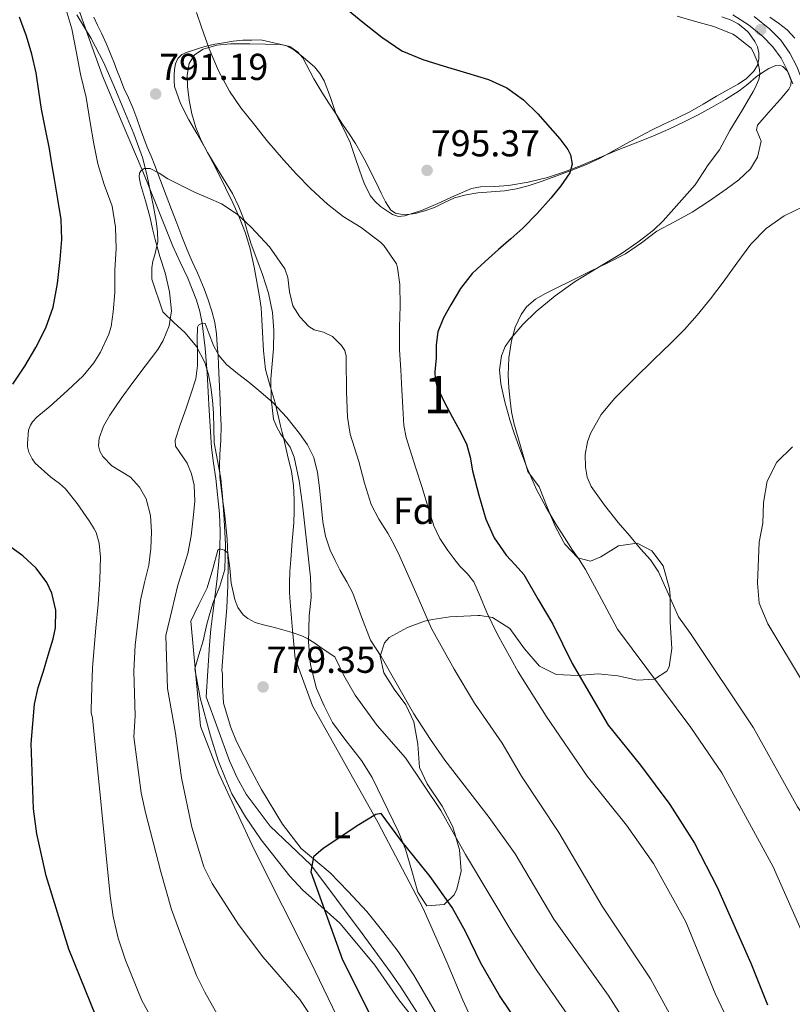
# Model space of a CAD drawing. Units: metres. Extents: x 539265 to 546133, y 4719291 to 4723960.
# Drawn here: x 544390 to 544596, y 4722297 to 4722560 of the extents above; entities that cross this region are included whole.
import ezdxf
from ezdxf.enums import TextEntityAlignment as Align

# ---------------------------------------------------------------- set-up
doc = ezdxf.new("R2010")
doc.units = ezdxf.units.M
doc.header["$MEASUREMENT"] = 0
doc.linetypes.add('DGN Style 3', pattern=[119.96166, 85.6869, -34.27476])
for name, color, linetype, lineweight in [('Nivel 11', 7, 'Continuous', 0), ('Nivel 21', 7, 'Continuous', 0), ('Nivel 35', 7, 'Continuous', 0), ('Nivel 36', 7, 'Continuous', 0), ('Nivel 37', 7, 'Continuous', 0), ('Nivel 4', 7, 'Continuous', 0), ('Nivel 41', 7, 'Continuous', 0), ('Nivel 48', 7, 'Continuous', 0), ('Nivel 5', 7, 'Continuous', 0), ('Nivel 57', 7, 'Continuous', 0), ('Nivel 7', 7, 'Continuous', 0)]:
    doc.layers.add(name, color=color, linetype=linetype, lineweight=lineweight)
doc.styles.add('Style-Arial', font='txt')
doc.styles.add('Style-Arial Narrow', font='txt')

# ---------------------------------------------------------------- blocks, each defined once
blk = doc.blocks.new('5PATER')
at = {"layer": 'Nivel 7', "linetype": 'Continuous', "lineweight": 0}
h = blk.add_hatch(color=51, dxfattribs=at)
edge = h.paths.add_edge_path()
edge.add_ellipse((0, 0), major_axis=(-1.1, -1.11), ratio=0.999422, start_angle=0, end_angle=360)

msp = doc.modelspace()

# ---------------------------------------------------------------- linework, layer by layer
at = {"layer": 'Nivel 11', "color": 142, "linetype": 'DGN Style 3', "lineweight": 13}
msp.add_polyline3d([(544404.67, 4722564.92, 793.99), (544408.15, 4722555.06, 793.38), (544411.75, 4722545.24, 792.95), (544417, 4722532.63, 791.45), (544422.4, 4722520.09, 790), (544426.49, 4722509.87, 789.06), (544430.58, 4722499.66, 788.17), (544432.55, 4722495.38, 787.84), (544434.56, 4722491.13, 787.51), (544436.89, 4722485.24, 786.19), (544437.79, 4722482.22, 785.42), (544438.42, 4722479.11, 785), (544439.23, 4722472.39, 784.76), (544439.76, 4722465.66, 784.54), (544440.27, 4722455.71, 784.16), (544440.87, 4722445.82, 783.77), (544441.43, 4722441.67, 783.49), (544442.05, 4722437.53, 783.03), (544443.02, 4722428.12, 781.55), (544443.25, 4722423.41, 780.74), (544443.15, 4722418.7, 780), (544442.79, 4722414.37, 779.44), (544442.32, 4722410.04, 778.98), (544441.23, 4722401.54, 778.94), (544440.71, 4722397.29, 778.97), (544440.34, 4722393.08, 778.54), (544439.89, 4722386.14, 777.24), (544439.45, 4722379.2, 775.94), (544445.73, 4722362.08, 775.79), (544447.73, 4722357.51, 775.76), (544450.22, 4722353.17, 775.75), (544456.61, 4722344.56, 775.7), (544467.51, 4722334.27, 775.01), (544481.2, 4722315.91, 774.7), (544488.68, 4722305.59, 774.25), (544491.52, 4722301.52, 773.63), (544501.28, 4722286.39, 770)], dxfattribs=at)
at = {"layer": 'Nivel 21', "color": 7, "linetype": 'Continuous', "lineweight": 0}
msp.add_polyline3d([(544580.34, 4722561.5, 806.15), (544584.51, 4722558.86, 805.77), (544588.39, 4722555.73, 805.41), (544591.07, 4722552.99, 805.18), (544593.25, 4722549.89, 805.24), (544594.98, 4722546.55, 805.74), (544596.37, 4722543.09, 806.31)], dxfattribs=at)
at = {"layer": 'Nivel 21', "color": 7, "linetype": 'DGN Style 3', "lineweight": 0}
msp.add_polyline3d([(544600.59, 4722538.95, 806.91), (544598.89, 4722544.02, 806.31), (544597.42, 4722547.67, 805.74), (544595.55, 4722551.29, 805.24), (544593.14, 4722554.72, 805.18), (544590.2, 4722557.72, 805.41), (544586.08, 4722561.05, 805.77)], dxfattribs=at)
at = {"layer": 'Nivel 35', "color": 92, "linetype": 'DGN Style 3', "lineweight": 0}
for points in [[(544404.91, 4722561.51, 805.84), (544408.73, 4722555.22, 805.33), (544412.08, 4722548.69, 804.88)], [(544457.45, 4722472.23, 784.93), (544457.58, 4722477.08, 785.57), (544457.26, 4722481.92, 786.21), (544456.16, 4722487.1, 786.72), (544454.56, 4722492.11, 787.19), (544453.03, 4722496.16, 787.66), (544451.52, 4722500.19, 788.24), (544450.56, 4722503.39, 789.04), (544449.6, 4722506.59, 789.83), (544448.24, 4722510.21, 790.38), (544446.54, 4722513.73, 790.9), (544444.13, 4722517.7, 791.5), (544441.68, 4722521.62, 792.07), (544439.87, 4722524.74, 792.32), (544438.14, 4722527.91, 792.53), (544436.67, 4722531.39, 793.39), (544435.61, 4722535.07, 794.24), (544434.93, 4722538.7, 794.23), (544434.51, 4722542.32, 794.26), (544434.37, 4722545.41, 794.67), (544434.91, 4722548.5, 795.09), (544436.34, 4722550.83, 795.51), (544438.64, 4722552.35, 795.88), (544442.31, 4722553.41, 796.16), (544446.01, 4722553.73, 796.37), (544448.58, 4722553.74, 796.56), (544451.15, 4722553.73, 796.77), (544455.24, 4722553.7, 797.41), (544459.29, 4722553.6, 798.05), (544460.8, 4722553.31, 798.18), (544462.91, 4722552.19, 798.29), (544464.91, 4722550.67, 798.32), (544468.44, 4722547.58, 798.29), (544469.89, 4722545.85, 798.26), (544471.07, 4722543.89, 798.23), (544472.71, 4722539.37, 798.1), (544474.27, 4722534.87, 798.02), (544476.2, 4722531.16, 798.03), (544477.95, 4722527.38, 798.04), (544479.24, 4722523.67, 798.04), (544480.53, 4722519.97, 798.04), (544481.13, 4722518.24, 798.04), (544481.73, 4722516.51, 798.04), (544483.37, 4722513.19, 798.3), (544484.58, 4722511.69, 798.52), (544486.14, 4722510.24, 798.71), (544489.34, 4722508.12, 798.96), (544490.96, 4722507.63, 799.09), (544492.57, 4722507.73, 799.2), (544497.03, 4722509.22, 799.49), (544501.47, 4722511.03, 799.73), (544505.91, 4722513.15, 799.78), (544510.4, 4722515.06, 799.84), (544512.85, 4722515.52, 799.99), (544516.63, 4722515.61, 800.26), (544520.38, 4722515.84, 800.55), (544525.59, 4722516.78, 800.95), (544530.74, 4722518.03, 801.48), (544535.32, 4722519.51, 802.1), (544539.81, 4722521.22, 802.74), (544544.62, 4722523.29, 803.43), (544549.44, 4722525.36, 804.1), (544554.2, 4722527.21, 804.47), (544558.96, 4722529.07, 804.58), (544563.25, 4722530.95, 804.55), (544567.49, 4722532.96, 804.64), (544571.09, 4722534.81, 804.98), (544574.64, 4722536.74, 805.32), (544578.39, 4722538.87, 805.66), (544582.02, 4722541.17, 806), (544584.34, 4722542.99, 806.27), (544586.61, 4722544.9, 806.56), (544588.26, 4722546.07, 807), (544589.95, 4722547.15, 807.43), (544591.82, 4722547.96, 807.6), (544592.82, 4722548.03, 807.67), (544593.73, 4722547.71, 807.73), (544594.94, 4722546.47, 807.83), (544595.9, 4722543.94, 807.96), (544595.84, 4722542.69, 808.02), (544595.33, 4722541.65, 808.07), (544592.96, 4722538.91, 808.05), (544590.59, 4722536.18, 808.07), (544588.74, 4722534.09, 808.36), (544586.9, 4722531.97, 808.74), (544586.62, 4722530.79, 808.96), (544587.48, 4722528.76, 809.32), (544587.89, 4722527.72, 809.48), (544586.93, 4722523.42, 809.64), (544585.07, 4722520.35, 809.59), (544581.94, 4722517.36, 809.82), (544578.59, 4722514.86, 810.04), (544574.06, 4722511.74, 810.25), (544569.44, 4722508.77, 810.4), (544564.72, 4722506.2, 810.47)], [(544412.08, 4722548.69, 804.88), (544414.83, 4722542.39, 804.54), (544417.49, 4722536.07, 804.2), (544420.11, 4722529.73, 803.34), (544422.46, 4722523.35, 802.34), (544423.64, 4722518.78, 802.21), (544424.59, 4722514.13, 802.07), (544425.37, 4722510.26, 801.18), (544426.08, 4722506.37, 800.23), (544426.43, 4722503.59, 800.06), (544426.51, 4722500.8, 799.88), (544425.74, 4722497.33, 798.99), (544425.23, 4722495.61, 798.52), (544424.99, 4722493.83, 798.24), (544424.96, 4722490.85, 798.04), (544427.85, 4722482.07, 796.4), (544430.85, 4722479.27, 796), (544433.84, 4722476.48, 795.6), (544436.91, 4722472.87, 795.16), (544439.12, 4722468.59, 794.79), (544440.09, 4722465.31, 794.65), (544440.69, 4722461.95, 794.55), (544441.13, 4722458.48, 794.36), (544441.47, 4722454.99, 794.15), (544441.54, 4722451.05, 793.73), (544441.66, 4722447.11, 793.32), (544442.53, 4722442.32, 793.35), (544443.41, 4722437.54, 793.38), (544443.86, 4722432.75, 793.08), (544444.21, 4722427.95, 792.79), (544444.27, 4722426.53, 792.71), (544444.63, 4722419.87, 792.48), (544444.46, 4722413.22, 792.26), (544443.12, 4722408.73, 791.97), (544441.37, 4722404.34, 791.65), (544440.47, 4722401.46, 791.51), (544439.69, 4722398.58, 791.35), (544439.16, 4722396.19, 790.47), (544438.64, 4722394.15, 788.77), (544437.52, 4722390.39, 784.94), (544436.41, 4722386.64, 781.11), (544437.85, 4722378.91, 781.03), (544440.61, 4722368.72, 780.24), (544442.71, 4722362.15, 779.95), (544444.57, 4722357.52, 779.82), (544446.33, 4722353.2, 780.3), (544449.97, 4722347.05, 781.44), (544454.19, 4722340.9, 781.09), (544461.89, 4722331.23, 780.38), (544465.24, 4722327.59, 779.64), (544475.2, 4722318.63, 778.14), (544479.36, 4722313.75, 777.12), (544484.62, 4722307.38, 776.48), (544491.04, 4722298.15, 775.71), (544494.74, 4722293.38, 776.39)], [(544564.72, 4722506.2, 810.47), (544560, 4722503.65, 810.42), (544555.88, 4722500.53, 810.3), (544551.66, 4722497.59, 810.16), (544546.86, 4722495.23, 810), (544542.05, 4722492.88, 809.83), (544537.48, 4722490.6, 809.75), (544532.91, 4722488.32, 809.67), (544530.21, 4722486.96, 809.27), (544527.57, 4722485.51, 808.85), (544525.12, 4722483.44, 808.74), (544523.7, 4722481.43, 808.68), (544522.13, 4722477.96, 808.59), (544521.12, 4722474.31, 808.47), (544520.42, 4722469.76, 808.26), (544520.29, 4722465.2, 808.05), (544520.45, 4722461.79, 808.02), (544520.75, 4722458.39, 807.94), (544521.12, 4722455.37, 807.62), (544521.73, 4722452.42, 807.27), (544523.63, 4722445.93, 806.65), (544525.53, 4722439.43, 806.03), (544528.53, 4722435.27, 807.83), (544530.69, 4722429.91, 808.34), (544532.81, 4722424.79, 811.01), (544535.02, 4722420.64, 813.03), (544535.41, 4722419.99, 812.9), (544538.89, 4722416.31, 810.17), (544542.25, 4722415.43, 808.43), (544545.01, 4722416.55, 808.28), (544549.73, 4722419.51, 808.91), (544554.71, 4722420.25, 808.75), (544558.69, 4722418.23, 809), (544561.74, 4722414.23, 808.98), (544563.37, 4722408.04, 809.04), (544563.53, 4722406.07, 809.03), (544563.57, 4722399.11, 807.92), (544564.05, 4722392.07, 807.23), (544563.33, 4722387.22, 806.5), (544562.69, 4722385.99, 806.27), (544559.41, 4722383.91, 805.25), (544554.81, 4722383.59, 804.71), (544549.61, 4722384.79, 803.99), (544544.33, 4722385.35, 802.61), (544538.89, 4722384.87, 801.83), (544533.09, 4722385.11, 801.44), (544528.62, 4722387.33, 800.84), (544524.62, 4722391.96, 799.84), (544520.73, 4722397.43, 799.55), (544516.09, 4722400.39, 799.43), (544512.75, 4722400.88, 795.63), (544512.09, 4722400.87, 795.26), (544504.65, 4722400.55, 794.48), (544500.01, 4722399.84, 792.71), (544497.85, 4722399.35, 791.96), (544493.32, 4722397.74, 790.64), (544488.43, 4722395.05, 788.66), (544487.13, 4722393.59, 788.12), (544486.05, 4722390.07, 787.46), (544486.97, 4722385.59, 786.47), (544489.73, 4722381.19, 785.36), (544492.89, 4722377.03, 785.78), (544494.99, 4722372.5, 785.51), (544496.05, 4722366.55, 784.34), (544496.53, 4722360.31, 782.12), (544498.57, 4722355.87, 781.11), (544502.57, 4722349.91, 780.5), (544505.41, 4722344.39, 780.59), (544507.21, 4722338.23, 780.74), (544507.69, 4722332.55, 780.65), (544506.56, 4722327.75, 780.35), (544505.81, 4722326.23, 780.17), (544503.09, 4722323.67, 779.27), (544498.45, 4722323.27, 778.73), (544496.05, 4722326.95, 779.18), (544494.45, 4722332.63, 779.84), (544492.81, 4722338.39, 779.9), (544490.95, 4722343.04, 779.9), (544483.84, 4722357.6, 780.32), (544481.05, 4722362.17, 780.38), (544476.57, 4722367.83, 780.62), (544473.25, 4722372.32, 780.41), (544471.01, 4722376.79, 780.26), (544469.03, 4722381.37, 780.39), (544467.35, 4722387.76, 780.38), (544466.82, 4722393.81, 781.11), (544467.01, 4722400.8, 780.8), (544467.52, 4722405.75, 781.35), (544467.41, 4722411.2, 781.31), (544466.34, 4722420.86, 781.72), (544465.28, 4722430.51, 782.13), (544464.33, 4722436.9, 782.18), (544463.04, 4722443.23, 782.18), (544461.93, 4722445.89, 782.28), (544459.39, 4722449.52, 782.51), (544458.25, 4722451.4, 782.68), (544457.52, 4722453.44, 782.88), (544456.82, 4722458.82, 783.5), (544456.8, 4722464.19, 784.12), (544457.14, 4722468.21, 784.52), (544457.45, 4722472.23, 784.93)]]:
    msp.add_polyline3d(points, dxfattribs=at)
at = {"layer": 'Nivel 36', "color": 92, "linetype": 'Continuous', "lineweight": 0}
for points in [[(544504.52, 4722288.31, 770.99), (544495.04, 4722304.71, 771.59), (544490.85, 4722311.03, 772.61), (544486.73, 4722316.39, 773.21), (544482.49, 4722321.75, 774.38), (544477.45, 4722327.11, 774.89), (544472.61, 4722332.07, 774.08), (544464.89, 4722338.64, 774.71), (544459.85, 4722345.12, 775.07), (544454.25, 4722354.4, 775.58), (544451.69, 4722359.2, 776.06), (544447.57, 4722367.2, 776.54), (544446.09, 4722370.96, 776.51), (544444.13, 4722377.44, 776.54), (544443.81, 4722382.4, 776.57), (544443.81, 4722385.44, 777.53), (544443.65, 4722386.16, 778.82), (544444.31, 4722394.56, 779.52), (544444.97, 4722402.96, 780.21), (544445.3, 4722408.91, 780.1), (544445.36, 4722414.88, 779.75), (544445.05, 4722421.29, 779.78), (544444.48, 4722427.68, 779.81), (544443.78, 4722432.84, 779.85), (544443.17, 4722437.99, 779.89), (544443.07, 4722440.96, 780.32), (544443.12, 4722443.94, 780.84), (544443.36, 4722447.8, 781), (544443.49, 4722451.67, 781.16), (544443.34, 4722455.07, 781.46), (544443.18, 4722458.47, 781.86), (544443.04, 4722462.12, 782.79), (544442.89, 4722465.78, 783.57), (544442.78, 4722468.06, 783.68), (544442.65, 4722470.34, 783.78), (544442.46, 4722473.26, 783.93), (544442.22, 4722476.18, 784.1), (544441.76, 4722479.29, 784.44), (544441.01, 4722482.29, 784.93), (544440.04, 4722485.28, 785.64), (544438.93, 4722488.24, 786.28), (544438.05, 4722490.4, 786.53), (544437.13, 4722492.55, 786.74), (544435.72, 4722495.59, 787.02), (544434.37, 4722498.64, 787.25), (544433.01, 4722502.21, 787.29), (544431.66, 4722505.78, 787.32), (544430.24, 4722509.47, 787.52), (544428.81, 4722513.17, 787.73), (544427.3, 4722517.22, 787.92), (544425.79, 4722521.27, 788.13), (544424.74, 4722523.69, 788.47), (544423.71, 4722526.12, 788.87), (544422.83, 4722528.53, 789.12), (544421.95, 4722530.95, 789.38), (544420.91, 4722533.81, 789.75), (544419.87, 4722536.66, 790.15), (544418.67, 4722539.3, 790.62), (544417.44, 4722541.94, 791.08), (544416.53, 4722544.32, 791.35), (544415.61, 4722546.69, 791.62), (544414.83, 4722548.67, 791.89), (544414.05, 4722550.64, 792.16), (544412.8, 4722553.65, 792.49), (544411.49, 4722556.63, 792.8), (544410.46, 4722558.77, 793.12), (544409.42, 4722560.9, 793.46)], [(544577.42, 4722560.94, 805.4), (544579.89, 4722560.05, 805.4), (544581.75, 4722559.07, 805.29), (544583.44, 4722557.79, 805.12), (544584.49, 4722556.75, 804.96), (544585.43, 4722555.58, 804.8), (544586.26, 4722554.34, 804.76), (544586.93, 4722552.99, 804.71), (544587.33, 4722551.36, 804.57), (544587.3, 4722549.71, 804.4), (544586.9, 4722548.02, 804.18), (544585.98, 4722546.45, 803.96), (544583.96, 4722544.5, 803.84), (544581.73, 4722543.01, 803.75), (544578.82, 4722541.39, 803.37), (544575.92, 4722539.76, 802.98), (544572.4, 4722537.65, 802.82), (544568.83, 4722535.6, 802.63), (544565.35, 4722533.9, 801.97), (544561.86, 4722532.26, 801.32), (544558.77, 4722530.73, 801), (544555.7, 4722529.17, 800.71), (544551.87, 4722527.07, 800.36), (544548.06, 4722524.95, 800.04), (544544.65, 4722523.13, 799.92), (544541.17, 4722521.47, 799.8), (544537.11, 4722519.86, 799.28), (544533.01, 4722518.37, 798.72), (544529.34, 4722517.06, 798.5), (544525.63, 4722515.83, 798.26), (544522.48, 4722515.02, 797.88), (544519.28, 4722514.48, 797.52), (544515.69, 4722514.18, 797.33), (544512.09, 4722513.91, 797.14), (544508.98, 4722513.38, 796.91), (544505.93, 4722512.55, 796.64), (544503.21, 4722511.32, 796.2), (544500.51, 4722510.03, 795.73), (544497.98, 4722509.14, 795.73), (544495.41, 4722508.39, 795.76), (544493.45, 4722508.1, 795.41), (544491.49, 4722508.18, 795.06), (544490.08, 4722508.48, 795.1), (544488.88, 4722509.3, 795.14), (544487.41, 4722511.51, 794.74), (544486.27, 4722513.83, 794.45), (544484.99, 4722516.47, 794.51), (544483.69, 4722519.11, 794.56), (544482.35, 4722521.81, 794.61), (544480.96, 4722524.47, 794.66), (544479.39, 4722527.09, 795.02), (544477.71, 4722529.67, 795.43), (544475.97, 4722532.29, 795.58)], [(544475.97, 4722532.29, 795.58), (544474.24, 4722534.91, 795.64), (544472.31, 4722537.85, 795.63), (544470.38, 4722540.8, 795.62), (544468.3, 4722544.42, 795.62), (544466.3, 4722548.1, 795.62), (544465.29, 4722550.03, 795.62), (544463.93, 4722551.63, 795.57), (544461.86, 4722553.05, 795.46), (544454.11, 4722554.82, 795.38), (544451.68, 4722554.76, 795.08), (544449.25, 4722554.71, 794.77), (544446.69, 4722554.45, 794.64), (544444.14, 4722554.02, 794.58), (544441.82, 4722553.64, 794.36), (544439.52, 4722553.17, 794.13), (544437.66, 4722552.62, 794.04), (544435.82, 4722552, 793.96), (544434.38, 4722551.52, 793.65), (544432.99, 4722550.92, 793.3), (544431.87, 4722549.84, 793.32), (544431.26, 4722548.39, 793.28), (544431.04, 4722546.9, 792.92), (544430.96, 4722545.4, 792.53), (544430.9, 4722543.85, 792.19), (544431.04, 4722542.31, 791.94), (544432.61, 4722537.76, 791.68), (544434.83, 4722533.43, 791.48), (544437, 4722529.76, 791.15), (544439.12, 4722526.08, 790.82), (544441.93, 4722520.68, 790.33), (544444.67, 4722515.23, 789.83), (544446.57, 4722511.24, 789.4), (544448.37, 4722507.2, 788.96), (544449.98, 4722503.16, 788.62), (544451.23, 4722498.98, 788.31), (544452.28, 4722494.05, 788.1), (544453.2, 4722489.12, 787.83), (544453.75, 4722486.15, 787.46), (544454.21, 4722483.17, 787.06), (544454.41, 4722479.93, 786.71), (544454.53, 4722476.67, 786.37), (544454.83, 4722471.66, 785.89), (544455.37, 4722466.66, 785.44), (544456.57, 4722462.2, 785.21), (544457.92, 4722457.79, 785), (544458.61, 4722454.71, 784.65), (544459.33, 4722451.63, 784.31), (544459.77, 4722449.88, 784.22), (544460.21, 4722448.13, 784.12), (544461.27, 4722443.79, 783.69), (544462.27, 4722439.44, 783.25), (544462.81, 4722435.71, 782.91), (544462.97, 4722431.92, 782.58), (544463.01, 4722428.81, 782.58), (544462.89, 4722425.7, 782.61), (544462.51, 4722420.8, 782.14), (544462.11, 4722415.89, 781.67), (544461.89, 4722412.7, 781.53), (544461.73, 4722409.51, 781.4), (544461.75, 4722407, 781.27), (544461.92, 4722404.51, 781.01), (544462.58, 4722396.98, 779.81), (544463.25, 4722389.44, 778.61), (544467.93, 4722376.8, 778.34), (544478.17, 4722358.47, 776.36), (544485.49, 4722345.51, 775.52), (544497.49, 4722322.55, 773.81), (544503.89, 4722308.07, 773.27), (544508.09, 4722298.07, 771.83), (544515.16, 4722282.79, 770.03)]]:
    msp.add_polyline3d(points, dxfattribs=at)
at = {"layer": 'Nivel 4', "color": 30, "linetype": 'Continuous', "lineweight": 30, "flags": 128}
for points, elevation in [([(544475.45, 4722564.34), (544481.41, 4722559.59), (544486.45, 4722555.52), (544491.83, 4722551.89), (544497.4, 4722549.58), (544503.15, 4722547.78), (544509.07, 4722546.03), (544514.98, 4722544.21), (544519.92, 4722541.95), (544524.37, 4722538.76), (544528.18, 4722535.02), (544534.06, 4722528.36), (544536.19, 4722525.49), (544536.94, 4722524.04), (544537.36, 4722521.56), (544536.75, 4722519.27), (544534.36, 4722515.77), (544531.62, 4722512.47)], 800), ([(544387.74, 4722462.73), (544391.01, 4722467.54), (544393.95, 4722472.57), (544396.58, 4722477.83), (544398.53, 4722483.37), (544399.75, 4722489.69), (544400.4, 4722496.07), (544400.87, 4722501.46), (544400.71, 4722506.81), (544399.82, 4722512.2), (544398.91, 4722517.59), (544398.23, 4722521.63), (544397.55, 4722525.66), (544396.52, 4722530.96), (544395.44, 4722536.25), (544394.71, 4722541.12), (544394.02, 4722545.99), (544392.87, 4722550.95), (544391.39, 4722555.85), (544389.56, 4722560.91)], 800), ([(544531.62, 4722512.47), (544527.98, 4722508.38), (544524.16, 4722504.5), (544520.93, 4722501.62), (544517.68, 4722498.74), (544514.12, 4722495.55), (544510.59, 4722492.31), (544507.5, 4722488.37), (544504.95, 4722483.96), (544502.92, 4722480.47), (544501.46, 4722476.74), (544501.02, 4722473.28), (544500.95, 4722469.81), (544500.67, 4722466.02), (544500.72, 4722464.13), (544501.19, 4722462.26), (544503.17, 4722458.06), (544505.3, 4722454.05), (544507.25, 4722450.49), (544509.06, 4722446.85), (544510.04, 4722443.25), (544510.75, 4722439.57), (544512.41, 4722433.11), (544514.24, 4722426.68), (544516.54, 4722421.64), (544519.68, 4722417), (544522.12, 4722414.47), (544524.4, 4722411.86), (544528.3, 4722405.21), (544532.21, 4722398.55), (544537.33, 4722388.07), (544546.96, 4722371.61), (544555.65, 4722360.87), (544563.49, 4722350.39), (544570.05, 4722340.07), (544576.17, 4722328.23), (544585.17, 4722307.99), (544589.61, 4722296.79)], 800), ([(544398.56, 4722394.65), (544399.19, 4722397.65), (544399.29, 4722402.3), (544398.24, 4722406.87), (544396.85, 4722409.77), (544394.01, 4722413.55), (544390.45, 4722416.84), (544385.67, 4722420.35)], 800), ([(544411.48, 4722290.11), (544402.79, 4722311.71), (544396.68, 4722331.28), (544394.19, 4722342.51), (544393.33, 4722349.21), (544392.68, 4722366.72), (544393.13, 4722371.98), (544393.57, 4722377.24), (544394.55, 4722381.66), (544395.97, 4722385.99), (544397.26, 4722390.32), (544398.56, 4722394.65)], 800), ([(544538.87, 4722268.22), (544517.96, 4722299.32), (544512.97, 4722307.99), (544508.84, 4722316.38), (544505.26, 4722322.82), (544499.41, 4722331.11), (544491.53, 4722340.87), (544486.29, 4722347.99), (544484.85, 4722347.67), (544480.33, 4722344.95), (544470.81, 4722338.63), (544468.17, 4722336.39), (544467.49, 4722332.39), (544475.97, 4722308.81), (544493.74, 4722273.4)], 775)]:
    msp.add_lwpolyline(points, dxfattribs=dict(at, elevation=elevation))
at = {"layer": 'Nivel 5', "color": 30, "linetype": 'Continuous', "lineweight": 0, "flags": 128}
for points, elevation in [([(544392.02, 4722444.6), (544391.7, 4722446.01), (544391.66, 4722446.92), (544391.98, 4722450.46), (544392.53, 4722451.79), (544393.07, 4722452.65), (544394.21, 4722453.91), (544397.78, 4722456.87), (544402.4, 4722461.07), (544406.58, 4722464.97), (544409.46, 4722468.46), (544411.22, 4722471.29), (544413.41, 4722476.09), (544414.03, 4722478.19), (544414.59, 4722482.09), (544415.01, 4722487.23), (544415.09, 4722493.29), (544415.41, 4722498.91), (544415.27, 4722504.76), (544414.32, 4722510.39), (544413.99, 4722511.37), (544412.24, 4722516.19), (544410.47, 4722521.71), (544409.43, 4722527.02), (544408.48, 4722532.71), (544407.35, 4722539.43), (544405.91, 4722545.64), (544404.72, 4722551.79), (544403.59, 4722557.8), (544401.99, 4722563.08)], 795), ([(544436.87, 4722562.17), (544438.19, 4722558.17), (544440.26, 4722552.46), (544442.79, 4722546.52), (544445.7, 4722541.14), (544448.75, 4722536.63), (544452.5, 4722532.01), (544455.67, 4722527.88), (544460.16, 4722522.71), (544463.65, 4722518.95), (544467.43, 4722515), (544471.89, 4722510.9), (544476.15, 4722507.62), (544480.9, 4722504.68), (544486.23, 4722500.68), (544487.03, 4722499.83), (544490.35, 4722494.92), (544490.67, 4722493.83), (544491.28, 4722489.41), (544491.33, 4722483.69), (544491.14, 4722477.96), (544491.2, 4722471.96), (544491.52, 4722466.62), (544491.84, 4722461.29), (544492.08, 4722456.51), (544492.34, 4722451.73), (544492.93, 4722448.54), (544493.91, 4722445.41), (544495.59, 4722440.29), (544497.28, 4722435.17), (544498.78, 4722430.01), (544500.34, 4722424.85), (544501.95, 4722421.46), (544504.07, 4722418.33), (544505.69, 4722416.19), (544507.36, 4722414.1), (544509.37, 4722412.09), (544511.06, 4722409.88), (544512.81, 4722405.78), (544514.57, 4722401.67), (544517.33, 4722395.99), (544522.93, 4722385.83), (544530.37, 4722373.99), (544541.34, 4722357.91), (544551.93, 4722344.87), (544559.13, 4722334.63), (544567.75, 4722319), (544575.61, 4722299.81), (544583.77, 4722282.55)], 795), ([(544565.47, 4722561.17), (544570.32, 4722559.7), (544575.22, 4722558.36), (544580.31, 4722556.33), (544581.09, 4722555.88), (544585.23, 4722552.63), (544585.81, 4722551.65), (544587.07, 4722548.52), (544587.49, 4722546.77), (544587.55, 4722545.75), (544587.49, 4722545.09), (544587.25, 4722544.2), (544586.26, 4722541.81), (544585.79, 4722541.03), (544582.91, 4722536.07), (544579.57, 4722530.58), (544576.74, 4722525.45), (544573.7, 4722521.4), (544570.27, 4722516.07), (544565.97, 4722511.25), (544561.67, 4722506.44), (544559.15, 4722503.96), (544554.95, 4722500.71), (544550.53, 4722497.72), (544544.33, 4722493.98), (544538.15, 4722490.23), (544532.82, 4722486.35), (544527.71, 4722482.15), (544524.2, 4722478.74), (544520.98, 4722474.98), (544519.47, 4722472.8), (544518.45, 4722470.37), (544517.93, 4722466.59), (544518.31, 4722462.82), (544519.37, 4722458.02), (544520.67, 4722453.25), (544521.83, 4722449.69), (544523.06, 4722446.17), (544525.3, 4722440.31), (544527.84, 4722434.58), (544530.39, 4722429.76), (544533.19, 4722425.08), (544535.3, 4722421.74), (544537.44, 4722418.42), (544539.24, 4722415.85), (544540.93, 4722413.22), (544545.19, 4722405.25), (544549.45, 4722397.27), (544569.13, 4722370.95), (544577.37, 4722358.87), (544591.09, 4722333.67), (544601.65, 4722309.91)], 805), ([(544596.9, 4722555.25), (544594.85, 4722557.48), (544592.58, 4722559.27), (544590.2, 4722560.92)], 805), ([(544423.46, 4722432.07), (544421.68, 4722435.25), (544419.2, 4722437.93), (544416.74, 4722439.37), (544414.22, 4722440.89), (544411.88, 4722443.45), (544411.07, 4722444.83), (544410.72, 4722446.26), (544410.9, 4722448.32), (544411.98, 4722451.49), (544413.67, 4722454.46), (544416.72, 4722458.89), (544419.84, 4722463.24), (544423.18, 4722467.58), (544426.51, 4722472.02), (544428, 4722474.45), (544429.6, 4722478.36), (544430.19, 4722482.41), (544429.71, 4722487.47), (544428.53, 4722492.49), (544427.13, 4722496.94), (544425.81, 4722501.4), (544425.15, 4722504.31), (544424.51, 4722507.23), (544423.25, 4722511.76), (544421.92, 4722516.28), (544421.54, 4722518.21), (544421.63, 4722519.14), (544422.13, 4722519.93), (544422.93, 4722520.41), (544424.46, 4722520.39), (544426.91, 4722519.15), (544429.27, 4722517.69), (544432.8, 4722515.9), (544436.35, 4722514.14), (544439.96, 4722512.57), (544443.57, 4722510.97), (544447.73, 4722508.19), (544451.52, 4722504.78), (544456.44, 4722499.52), (544460.48, 4722493.64), (544461.34, 4722491.28), (544461.78, 4722487.44), (544462.67, 4722483.72), (544464.49, 4722480.73), (544466.9, 4722478.17), (544468.38, 4722477.32), (544470.89, 4722476.62), (544473.23, 4722475.49), (544475.69, 4722473.14), (544476.55, 4722471.79), (544476.91, 4722470.28), (544476.96, 4722466.81), (544476.99, 4722463.35), (544477.05, 4722460.9), (544477.11, 4722458.45), (544477.3, 4722453.9), (544478.02, 4722449.4), (544479.12, 4722445.72), (544480.27, 4722442.07), (544481.86, 4722436.29), (544483.6, 4722430.55), (544485.69, 4722426.67), (544488.08, 4722422.93), (544489.75, 4722419.83), (544491.31, 4722416.68), (544495.54, 4722407.06), (544499.77, 4722397.43), (544505.77, 4722386.55), (544511.22, 4722377.51), (544518.61, 4722366.79), (544523.85, 4722357.99), (544533.81, 4722342.87), (544545.38, 4722323.2), (544558.33, 4722303.75), (544566.86, 4722288.18)], 790), ([(544599.2, 4722510.25), (544594.07, 4722507.81), (544589.27, 4722504.36), (544585.14, 4722500.18), (544581.44, 4722495.12), (544577.76, 4722490.07), (544574.33, 4722485.58), (544570.77, 4722481.17), (544567.39, 4722477.42), (544563.84, 4722473.83), (544561.5, 4722471.55), (544559.15, 4722469.27), (544553.94, 4722464.15), (544548.74, 4722459.01), (544545.14, 4722454.64), (544542.26, 4722449.56), (544541.42, 4722447.34), (544540.84, 4722443.93), (544540.93, 4722440.55), (544541.39, 4722437.93), (544542.48, 4722435.43), (544545.99, 4722430.44), (544549.71, 4722425.8), (544552.69, 4722422.27), (544555.67, 4722418.74), (544558.31, 4722415.81), (544560.48, 4722412.6), (544563.12, 4722406.58), (544565.77, 4722400.55)], 810), ([(544432.55, 4722451.93), (544434.02, 4722456.07), (544435.42, 4722460.11), (544436.74, 4722464.22), (544437.15, 4722467.78), (544437.14, 4722471.37), (544437.1, 4722474.7), (544437.14, 4722478.04), (544437.44, 4722478.58), (544438.42, 4722479.11), (544439.22, 4722478.95), (544440.29, 4722476.1), (544441.44, 4722473.06), (544442.99, 4722470.38), (544444.93, 4722467.98), (544447.9, 4722465.62), (544450.88, 4722463.3), (544454.12, 4722460.62), (544457.3, 4722457.86), (544461.03, 4722453.88), (544464.4, 4722449.53), (544466.58, 4722446.5), (544468.23, 4722443.17), (544469.23, 4722439.15), (544469.81, 4722435.06), (544470.2, 4722430.48), (544470.66, 4722425.91), (544471.43, 4722422.11), (544472.67, 4722418.42), (544473.94, 4722415.65), (544475.31, 4722412.93), (544477.08, 4722409.94), (544478.66, 4722406.87), (544481.05, 4722400.59), (544483.45, 4722394.31), (544486.25, 4722389.99), (544495.04, 4722374.66), (544499.45, 4722367.75), (544503.33, 4722362.23), (544515.17, 4722346.87), (544522.11, 4722337.15), (544532.49, 4722319.75), (544546.96, 4722299.42), (544558.36, 4722281.55)], 785), ([(544468.61, 4722292.08), (544464.55, 4722298.21), (544454.64, 4722309.68), (544448.09, 4722318.3), (544441.12, 4722329.28), (544438.81, 4722333.71), (544435.63, 4722344.35), (544432.85, 4722357.54), (544431.29, 4722369.44), (544429.11, 4722381.39), (544428.65, 4722395.52), (544430.28, 4722402.25), (544431.92, 4722408.98), (544433.23, 4722413.23), (544434.56, 4722417.48), (544435.45, 4722422.21), (544436.03, 4722426.98), (544436.42, 4722431.36), (544436.31, 4722435.74), (544435.53, 4722438.76), (544434.39, 4722441.67), (544432.23, 4722444.72), (544431.28, 4722446.22), (544431.17, 4722447.8), (544432.55, 4722451.93)], 785), ([(544596.29, 4722445.99), (544592.09, 4722441.91), (544589.53, 4722436.87), (544588.57, 4722431.11), (544588.33, 4722425.59), (544587.41, 4722420.55), (544586.89, 4722409.59), (544587.41, 4722404.23), (544589.65, 4722398.71), (544599.53, 4722382.39)], 815), ([(544443.01, 4722260.53), (544422.28, 4722297.97), (544417.88, 4722308.74), (544415.91, 4722314.67), (544414.62, 4722320.4), (544413.8, 4722325.92), (544409.09, 4722373.52), (544408.75, 4722374.89), (544408.75, 4722375.69), (544408.86, 4722381.85), (544409.09, 4722386.94), (544409.54, 4722392.38), (544409.95, 4722397.56), (544410.56, 4722403.94), (544411.04, 4722410.54), (544411.23, 4722416.47), (544410.83, 4722420.23), (544410.02, 4722423.1), (544409.54, 4722424.12), (544408.16, 4722426.25), (544405.02, 4722430.84), (544401.86, 4722434.79), (544400.29, 4722436.23), (544397.95, 4722437.87), (544393.73, 4722441.66), (544392.9, 4722442.81), (544392.02, 4722444.6)], 795), ([(544448.04, 4722284.32), (544439.16, 4722300.16), (544436.93, 4722304.63), (544432.68, 4722315.52), (544430.24, 4722322.32), (544427.35, 4722332.33), (544423.21, 4722348.2), (544422.13, 4722353.46), (544420.13, 4722368.48), (544420.45, 4722374.08), (544420.09, 4722386), (544420.51, 4722392.95), (544421.22, 4722398.99), (544421.92, 4722405.03), (544422.95, 4722409.71), (544424.13, 4722414.38), (544424.66, 4722418.83), (544424.83, 4722423.29), (544424.56, 4722427.69), (544423.46, 4722432.07)], 790), ([(544480.27, 4722281.58), (544467.44, 4722308.24), (544452.28, 4722338.32), (544442.86, 4722358.65), (544437.95, 4722371.33), (544435.41, 4722399.36), (544437.56, 4722403.83), (544439.71, 4722408.33), (544441.24, 4722413.4), (544442.64, 4722418.38), (544443.15, 4722418.7), (544444.38, 4722418.4), (544445.25, 4722417.54), (544445.77, 4722413.54), (544446.14, 4722409.54), (544447.16, 4722405.17), (544447.97, 4722403.06), (544449.34, 4722401.11), (544450.58, 4722400.07), (544452.62, 4722399.08), (544454.78, 4722398.42), (544457.37, 4722397.75), (544459.95, 4722397.06), (544462.51, 4722396.33), (544465.02, 4722395.48), (544466.68, 4722394.66), (544468.24, 4722393.67), (544471.08, 4722391.75), (544473.93, 4722389.84), (544476.29, 4722384.88), (544479.33, 4722379.59)], 780), ([(544565.77, 4722400.55), (544569.05, 4722396.07), (544585.85, 4722370.87), (544597.65, 4722349.75), (544614.01, 4722326.15), (544620.73, 4722315.91), (544623.45, 4722311.11), (544628.25, 4722301.35), (544631.57, 4722296.87)], 810), ([(544479.33, 4722379.59), (544485.22, 4722371.5), (544492.81, 4722362.87), (544502.28, 4722348.76), (544508.85, 4722337.03), (544521.33, 4722316.15), (544527.89, 4722305.99), (544553.54, 4722269.14)], 780)]:
    msp.add_lwpolyline(points, dxfattribs=dict(at, elevation=elevation))
at = {"layer": 'Nivel 57', "color": 92, "linetype": 'DGN Style 3', "lineweight": 0}
msp.add_polyline3d([(544494.74, 4722293.38, 776.39), (544491.04, 4722298.15, 775.71), (544484.62, 4722307.38, 776.48), (544479.36, 4722313.75, 777.12), (544475.2, 4722318.63, 778.14), (544465.24, 4722327.59, 779.64), (544461.89, 4722331.23, 780.38), (544454.19, 4722340.9, 781.09), (544449.97, 4722347.05, 781.44), (544446.33, 4722353.2, 780.3), (544444.57, 4722357.52, 779.82), (544442.71, 4722362.15, 779.95), (544440.61, 4722368.72, 780.24), (544437.85, 4722378.91, 781.03), (544436.41, 4722386.64, 781.11), (544437.52, 4722390.39, 784.94), (544438.64, 4722394.15, 788.77), (544439.16, 4722396.19, 790.47), (544439.69, 4722398.58, 791.35), (544440.47, 4722401.46, 791.51), (544441.37, 4722404.34, 791.65), (544443.12, 4722408.73, 791.97), (544444.46, 4722413.22, 792.26), (544444.63, 4722419.87, 792.48), (544444.27, 4722426.53, 792.71), (544444.21, 4722427.95, 792.79), (544443.86, 4722432.75, 793.08), (544443.41, 4722437.54, 793.38), (544442.53, 4722442.32, 793.35), (544441.66, 4722447.11, 793.32), (544441.54, 4722451.05, 793.73), (544441.47, 4722454.99, 794.15), (544441.13, 4722458.48, 794.36), (544440.69, 4722461.95, 794.55), (544440.09, 4722465.31, 794.65), (544439.12, 4722468.59, 794.79), (544436.91, 4722472.87, 795.16), (544433.84, 4722476.48, 795.6), (544430.85, 4722479.27, 796), (544427.85, 4722482.07, 796.4), (544424.96, 4722490.85, 798.04), (544424.99, 4722493.83, 798.24), (544425.23, 4722495.61, 798.52), (544425.74, 4722497.33, 798.99), (544426.51, 4722500.8, 799.88), (544426.43, 4722503.59, 800.06), (544426.08, 4722506.37, 800.23), (544425.37, 4722510.26, 801.18), (544424.59, 4722514.13, 802.07), (544423.64, 4722518.78, 802.21), (544422.46, 4722523.35, 802.34), (544420.11, 4722529.73, 803.34), (544417.49, 4722536.07, 804.2), (544414.83, 4722542.39, 804.54), (544412.08, 4722548.69, 804.88), (544408.73, 4722555.22, 805.33), (544404.91, 4722561.51, 805.84)], dxfattribs=at)
msp.add_polyline3d([(544457.45, 4722472.23, 784.93), (544457.14, 4722468.21, 784.52), (544456.8, 4722464.19, 784.12), (544456.82, 4722458.82, 783.5), (544457.52, 4722453.44, 782.88), (544458.25, 4722451.4, 782.68), (544459.39, 4722449.52, 782.51), (544461.93, 4722445.89, 782.28), (544463.04, 4722443.23, 782.18), (544464.33, 4722436.9, 782.18), (544465.28, 4722430.51, 782.13), (544466.34, 4722420.86, 781.72), (544467.41, 4722411.2, 781.31), (544467.52, 4722405.75, 781.35), (544467.01, 4722400.8, 780.8), (544466.82, 4722393.81, 781.11), (544467.35, 4722387.76, 780.38), (544469.03, 4722381.37, 780.39), (544471.01, 4722376.79, 780.26), (544473.25, 4722372.32, 780.41), (544476.57, 4722367.83, 780.62), (544481.05, 4722362.17, 780.38), (544483.84, 4722357.6, 780.32), (544490.95, 4722343.04, 779.9), (544492.81, 4722338.39, 779.9), (544494.45, 4722332.63, 779.84), (544496.05, 4722326.95, 779.18), (544498.45, 4722323.27, 778.73), (544503.09, 4722323.67, 779.27), (544505.81, 4722326.23, 780.17), (544506.56, 4722327.75, 780.35), (544507.69, 4722332.55, 780.65), (544507.21, 4722338.23, 780.74), (544505.41, 4722344.39, 780.59), (544502.57, 4722349.91, 780.5), (544498.57, 4722355.87, 781.11), (544496.53, 4722360.31, 782.12), (544496.05, 4722366.55, 784.34), (544494.99, 4722372.5, 785.51), (544492.89, 4722377.03, 785.78), (544489.73, 4722381.19, 785.36), (544486.97, 4722385.59, 786.47), (544486.05, 4722390.07, 787.46), (544487.13, 4722393.59, 788.12), (544488.43, 4722395.05, 788.66), (544493.32, 4722397.74, 790.64), (544497.85, 4722399.35, 791.96), (544500.01, 4722399.84, 792.71), (544504.65, 4722400.55, 794.48), (544512.09, 4722400.87, 795.26), (544512.75, 4722400.88, 795.63), (544516.09, 4722400.39, 799.43), (544520.73, 4722397.43, 799.55), (544524.62, 4722391.96, 799.84), (544528.62, 4722387.33, 800.84), (544533.09, 4722385.11, 801.44), (544538.89, 4722384.87, 801.83), (544544.33, 4722385.35, 802.61), (544549.61, 4722384.79, 803.99), (544554.81, 4722383.59, 804.71), (544559.41, 4722383.91, 805.25), (544562.69, 4722385.99, 806.27), (544563.33, 4722387.22, 806.5), (544564.05, 4722392.07, 807.23), (544563.57, 4722399.11, 807.92), (544563.53, 4722406.07, 809.03), (544563.37, 4722408.04, 809.04), (544561.74, 4722414.23, 808.98), (544558.69, 4722418.23, 809), (544554.71, 4722420.25, 808.75), (544549.73, 4722419.51, 808.91), (544545.01, 4722416.55, 808.28), (544542.25, 4722415.43, 808.43), (544538.89, 4722416.31, 810.17), (544535.41, 4722419.99, 812.9), (544535.02, 4722420.64, 813.03), (544532.81, 4722424.79, 811.01), (544530.69, 4722429.91, 808.34), (544528.53, 4722435.27, 807.83), (544525.53, 4722439.43, 806.03), (544523.63, 4722445.93, 806.65), (544521.73, 4722452.42, 807.27), (544521.12, 4722455.37, 807.62), (544520.75, 4722458.39, 807.94), (544520.45, 4722461.79, 808.02), (544520.29, 4722465.2, 808.05), (544520.42, 4722469.76, 808.26), (544521.12, 4722474.31, 808.47), (544522.13, 4722477.96, 808.59), (544523.7, 4722481.43, 808.68), (544525.12, 4722483.44, 808.74), (544527.57, 4722485.51, 808.85), (544530.21, 4722486.96, 809.27), (544532.91, 4722488.32, 809.67), (544537.48, 4722490.6, 809.75), (544542.05, 4722492.88, 809.83), (544546.86, 4722495.23, 810), (544551.66, 4722497.59, 810.16), (544555.88, 4722500.53, 810.3), (544560, 4722503.65, 810.42), (544564.72, 4722506.2, 810.47), (544569.44, 4722508.77, 810.4), (544574.06, 4722511.74, 810.25), (544578.59, 4722514.86, 810.04), (544581.94, 4722517.36, 809.82), (544585.07, 4722520.35, 809.59), (544586.93, 4722523.42, 809.64), (544587.89, 4722527.72, 809.48), (544587.48, 4722528.76, 809.32), (544586.62, 4722530.79, 808.96), (544586.9, 4722531.97, 808.74), (544588.74, 4722534.09, 808.36), (544590.59, 4722536.18, 808.07), (544592.96, 4722538.91, 808.05), (544595.33, 4722541.65, 808.07), (544595.84, 4722542.69, 808.02), (544595.9, 4722543.94, 807.96), (544594.94, 4722546.47, 807.83), (544593.73, 4722547.71, 807.73), (544592.82, 4722548.03, 807.67), (544591.82, 4722547.96, 807.6), (544589.95, 4722547.15, 807.43), (544588.26, 4722546.07, 807), (544586.61, 4722544.9, 806.56), (544584.34, 4722542.99, 806.27), (544582.02, 4722541.17, 806), (544578.39, 4722538.87, 805.66), (544574.64, 4722536.74, 805.32), (544571.09, 4722534.81, 804.98), (544567.49, 4722532.96, 804.64), (544563.25, 4722530.95, 804.55), (544558.96, 4722529.07, 804.58), (544554.2, 4722527.21, 804.47), (544549.44, 4722525.36, 804.1), (544544.62, 4722523.29, 803.43), (544539.81, 4722521.22, 802.74), (544535.32, 4722519.51, 802.1), (544530.74, 4722518.03, 801.48), (544525.59, 4722516.78, 800.95), (544520.38, 4722515.84, 800.55), (544516.63, 4722515.61, 800.26), (544512.85, 4722515.52, 799.99), (544510.4, 4722515.06, 799.84), (544505.91, 4722513.15, 799.78), (544501.47, 4722511.03, 799.73), (544497.03, 4722509.22, 799.49), (544492.57, 4722507.73, 799.2), (544490.96, 4722507.63, 799.09), (544489.34, 4722508.12, 798.96), (544486.14, 4722510.24, 798.71), (544484.58, 4722511.69, 798.52), (544483.37, 4722513.19, 798.3), (544481.73, 4722516.51, 798.04), (544481.13, 4722518.24, 798.04), (544480.53, 4722519.97, 798.04), (544479.24, 4722523.67, 798.04), (544477.95, 4722527.38, 798.04), (544476.2, 4722531.16, 798.03), (544474.27, 4722534.87, 798.02), (544472.71, 4722539.37, 798.1), (544471.07, 4722543.89, 798.23), (544469.89, 4722545.85, 798.26), (544468.44, 4722547.58, 798.29), (544464.91, 4722550.67, 798.32), (544462.91, 4722552.19, 798.29), (544460.8, 4722553.31, 798.18), (544459.29, 4722553.6, 798.05), (544455.24, 4722553.7, 797.41), (544451.15, 4722553.73, 796.77), (544448.58, 4722553.74, 796.56), (544446.01, 4722553.73, 796.37), (544442.31, 4722553.41, 796.16), (544438.64, 4722552.35, 795.88), (544436.34, 4722550.83, 795.51), (544434.91, 4722548.5, 795.09), (544434.37, 4722545.41, 794.67), (544434.51, 4722542.32, 794.26), (544434.93, 4722538.7, 794.23), (544435.61, 4722535.07, 794.24), (544436.67, 4722531.39, 793.39), (544438.14, 4722527.91, 792.53), (544439.87, 4722524.74, 792.32), (544441.68, 4722521.62, 792.07), (544444.13, 4722517.7, 791.5), (544446.54, 4722513.73, 790.9), (544448.24, 4722510.21, 790.38), (544449.6, 4722506.59, 789.83), (544450.56, 4722503.39, 789.04), (544451.52, 4722500.19, 788.24), (544453.03, 4722496.16, 787.66), (544454.56, 4722492.11, 787.19), (544456.16, 4722487.1, 786.72), (544457.26, 4722481.92, 786.21), (544457.58, 4722477.08, 785.57)], close=True, dxfattribs=at)

# ---------------------------------------------------------------- block references
at = {"layer": 'Nivel 7', "color": 51, "linetype": 'Continuous', "lineweight": 0}
for p in [(544587.78, 4722557.54, 805.54), (544425.97, 4722540.35, 791.19), (544498.56, 4722519.91, 795.37), (544454.7, 4722381.81, 779.35)]:
    msp.add_blockref('5PATER', p, dxfattribs=at)

# ---------------------------------------------------------------- texts
at = {"layer": 'Nivel 37', "color": 92, "linetype": 'Continuous', "lineweight": 0}
for s, style, p in [('Fd', 'Style-Arial', (544495.03, 4722428.87, 794.12)), ('L', 'Style-Arial Narrow', (544475.61, 4722344.87, 775.01))]:
    msp.add_text(s, height=7, dxfattribs=dict(at, style=style)).set_placement(p, align=Align.MIDDLE_CENTER)
at = {"layer": 'Nivel 41', "color": 7, "linetype": 'Continuous', "lineweight": 0, "style": 'Style-Arial'}
for s, p in [('791.19', (544426.93, 4722544.09, 791.19)), ('795.37', (544499.59, 4722523.66, 795.37)), ('779.35', (544455.67, 4722385.57, 779.35))]:
    msp.add_text(s, height=7, dxfattribs=at).set_placement(p)
at = {"layer": 'Nivel 48', "color": 92, "linetype": 'Continuous', "lineweight": 0, "style": 'Style-Arial Narrow'}
msp.add_text('1', height=10, dxfattribs=at).set_placement((544501.38, 4722459.93, 799.61), align=Align.MIDDLE_CENTER)

doc.saveas('drawing.dxf')
